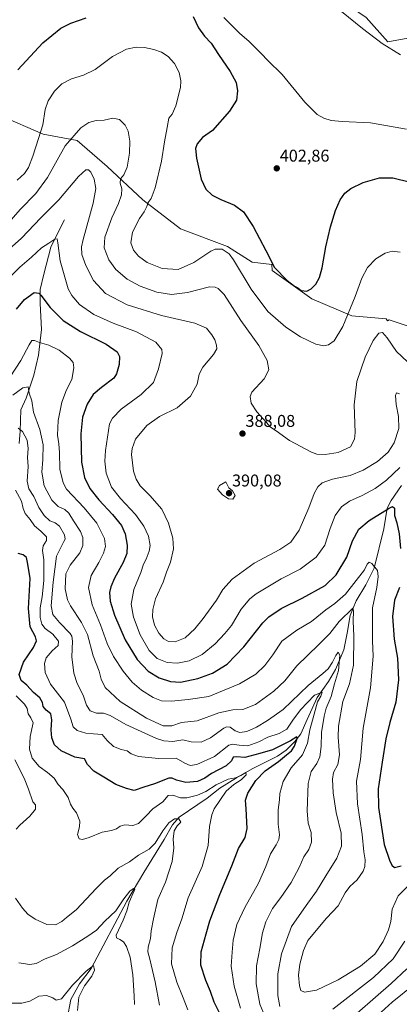
# Model space of a CAD drawing. Units: metres. Extents: x 594460 to 597927, y 4680491 to 4682851.
# Drawn here: x 596186 to 596409, y 4681069 to 4681647 of the extents above; entities that cross this region are included whole.
import ezdxf
from ezdxf.enums import TextEntityAlignment as Align

# ---------------------------------------------------------------- set-up
doc = ezdxf.new("R2010")
doc.units = ezdxf.units.M
doc.header["$MEASUREMENT"] = 0
for name, color, linetype, lineweight in [('Carátula', 7, 'Continuous', 5), ('Corriente natural lineal', 142, 'Continuous', 13), ('Cultivos herbáceos CxS', 92, 'Continuous', 0), ('Curva de nivel maestra', 36, 'Continuous', 30), ('Curva de nivel normal', 36, 'Continuous', 0), ('Matorral', 135, 'Continuous', 0), ('Matorral CxS', 135, 'Continuous', 0), ('Punto de cota en terreno', 7, 'Continuous', 0), ('Rótulo de punto de cota en terreno', 19, 'Continuous', 0)]:
    doc.layers.add(name, color=color, linetype=linetype, lineweight=lineweight)
doc.styles.add('Arial', font='txt', dxfattribs={"height": 0.2})

# ---------------------------------------------------------------- blocks, each defined once
blk = doc.blocks.new('*U150')
at = {"layer": 'Cultivos herbáceos CxS', "color": 92, "linetype": 'Continuous', "lineweight": 0}
for points in [[(596424.16, 4681463.82, 393.6), (596403.03, 4681470.85, 391.66), (596402.1, 4681470.31, 391.46), (596401.33, 4681471.42, 391.55), (596381.15, 4681473.1, 394.32), (596357.61, 4681483.19, 399.25), (596334.29, 4681499.85, 399.52), (596334.19, 4681503.34, 399.91), (596322.64, 4681504.69, 397.56), (596308.02, 4681513.82, 395.54), (596280.55, 4681524.29, 398.73), (596258.31, 4681541.31, 393.79), (596237.38, 4681560.94, 387.04), (596219.91, 4681576.21, 388.88), (596199.76, 4681579.84, 394.16), (596174.31, 4681590.82, 400.48)], [(596155.81, 4681724.24, 391.77), (596189.18, 4681689.98, 397.91), (596189.18, 4681689.98, 397.91), (596212.26, 4681672.93, 400.73), (596215.96, 4681715.02, 408.68), (596224.74, 4681729.07, 405.51), (596230.18, 4681729.29, 406.09), (596230.37, 4681729.3, 406.11), (596235.72, 4681729.51, 406.21), (596267.33, 4681715.9, 405.38), (596288.82, 4681704.4, 405.1), (596309.95, 4681698.67, 404.13), (596338.99, 4681683.01, 403.74), (596389.55, 4681648.29, 404.19), (596402.2, 4681633.97, 404.47), (596413.99, 4681636.19, 403.42), (596414.79, 4681634.54, 403.45), (596717.49, 4681427.69, 405.34), (596966.38, 4681246.07, 402.19), (597124.45, 4681136.76, 399.94), (597235.44, 4681035.85, 404.82)]]:
    blk.add_polyline3d(points, dxfattribs=at)
blk = doc.blocks.new('*U170')
at = {"layer": 'Curva de nivel normal', "color": 36, "linetype": 'Continuous', "lineweight": 0}
blk.add_polyline3d([(596180.49, 4681437.42, 370), (596186.76, 4681446.93, 370), (596191.59, 4681456.06, 370), (596193.24, 4681458.63, 370), (596194.73, 4681458.71, 370), (596197.72, 4681457.43, 370), (596203.13, 4681455.83, 370), (596209.22, 4681452.95, 370), (596215.25, 4681448.3, 370), (596217.53, 4681445.66, 370), (596217.86, 4681442.61, 370), (596216.66, 4681435.79, 370), (596213.5, 4681429.62, 370), (596210.87, 4681422.54, 370), (596208.74, 4681411.62, 370), (596208.24, 4681403.08, 370), (596209.15, 4681398, 370), (596209.39, 4681392.9, 370), (596209.56, 4681383.07, 370), (596211.54, 4681375.1, 370), (596213.61, 4681371.29, 370), (596223.84, 4681360.35, 370), (596231.3, 4681351.38, 370), (596235.83, 4681342.35, 370), (596236.46, 4681337.66, 370), (596235.34, 4681333.82, 370), (596232.56, 4681328.35, 370), (596227.95, 4681320.69, 370), (596226.49, 4681313.6, 370), (596228.7, 4681303.46, 370), (596233.53, 4681291.67, 370), (596237.49, 4681280.68, 370), (596241.11, 4681273.04, 370), (596246.88, 4681264.47, 370), (596252.16, 4681258.02, 370), (596257.55, 4681253.37, 370), (596264.46, 4681249.07, 370), (596269.32, 4681247.15, 370), (596275.16, 4681246.95, 370), (596284.99, 4681247.78, 370), (596297.24, 4681249.7, 370), (596315.16, 4681256.95, 370), (596324.73, 4681262.79, 370), (596330.04, 4681267.88, 370), (596334.71, 4681274.13, 370), (596340.08, 4681282.05, 370), (596348.82, 4681288.62, 370), (596357.42, 4681293.63, 370), (596365.83, 4681300.52, 370), (596371.07, 4681304.16, 370), (596377.4, 4681309.64, 370), (596388.64, 4681323.98, 370), (596390.1, 4681327.29, 370), (596391.3, 4681328.57, 370), (596392.96, 4681327.7, 370), (596396.18, 4681323.67, 370), (596396.62, 4681320.09, 370), (596395.79, 4681313.69, 370), (596393.25, 4681301.72, 370), (596393.24, 4681282.27, 370), (596393.57, 4681273.33, 370), (596392.18, 4681254.68, 370), (596387.74, 4681231.01, 370), (596386.12, 4681212.69, 370), (596383.92, 4681199.86, 370), (596384.46, 4681186.66, 370), (596387.15, 4681168.54, 370), (596388.16, 4681158.44, 370), (596388.88, 4681153.62, 370), (596388.76, 4681149.76, 370), (596387.77, 4681146.95, 370), (596384.22, 4681142.02, 370), (596379.89, 4681138.02, 370), (596377.3, 4681134.36, 370), (596373.1, 4681126.69, 370), (596366.26, 4681119.36, 370), (596355.38, 4681106.36, 370), (596352.77, 4681100.36, 370), (596350.51, 4681092.44, 370), (596349.8, 4681085.87, 370), (596350.34, 4681079.72, 370), (596351.2, 4681076.89, 370), (596353.23, 4681075.91, 370), (596360.34, 4681077.11, 370), (596373.15, 4681083.24, 370), (596386.15, 4681091.21, 370), (596394.59, 4681098.23, 370), (596399.57, 4681105.68, 370), (596402.73, 4681112.58, 370), (596403.94, 4681117.43, 370), (596404.82, 4681124.76, 370), (596408.29, 4681132.46, 370), (596417.89, 4681142.17, 370)], dxfattribs=at)
blk = doc.blocks.new('*U174')
at = {"layer": 'Curva de nivel normal', "color": 36, "linetype": 'Continuous', "lineweight": 0}
blk.add_polyline3d([(596180.44, 4681495.99, 380), (596186.14, 4681501.66, 380), (596192.96, 4681507.66, 380), (596198.9, 4681512.99, 380), (596203.22, 4681515.82, 380), (596206.66, 4681518.1, 380), (596208, 4681518.44, 380), (596208.54, 4681516.02, 380), (596209.92, 4681505.36, 380), (596214.59, 4681488.96, 380), (596216.63, 4681485.02, 380), (596221.23, 4681479.73, 380), (596229.69, 4681473.86, 380), (596240.88, 4681468.79, 380), (596254.73, 4681463.78, 380), (596266.07, 4681457.72, 380), (596269.47, 4681453.42, 380), (596269.82, 4681450.94, 380), (596267.5, 4681441.98, 380), (596264.64, 4681434, 380), (596257.41, 4681427, 380), (596245.7, 4681418.34, 380), (596240.65, 4681413.1, 380), (596238.75, 4681409.67, 380), (596236.42, 4681394.13, 380), (596236.08, 4681387.8, 380), (596236.94, 4681380.82, 380), (596240.07, 4681372.58, 380), (596245.33, 4681365.84, 380), (596254.02, 4681356.54, 380), (596258.96, 4681349.68, 380), (596261.64, 4681343.67, 380), (596262.66, 4681338.34, 380), (596262.2, 4681335, 380), (596260.31, 4681330.34, 380), (596258.7, 4681327.34, 380), (596257.15, 4681322.34, 380), (596253.15, 4681312.35, 380), (596251.62, 4681303.92, 380), (596252.88, 4681296.18, 380), (596256.8, 4681285.88, 380), (596262.15, 4681276.68, 380), (596266.86, 4681271.95, 380), (596272.67, 4681269.64, 380), (596278.7, 4681269.24, 380), (596285.64, 4681270.5, 380), (596293.22, 4681274.2, 380), (596300.82, 4681280.48, 380), (596306.6, 4681286.66, 380), (596310.45, 4681291.3, 380), (596316.18, 4681300.96, 380), (596321.31, 4681306.92, 380), (596324.94, 4681309.82, 380), (596339.63, 4681318.62, 380), (596350.75, 4681324.34, 380), (596360.17, 4681331.34, 380), (596365.3, 4681338.55, 380), (596368.39, 4681348.27, 380), (596371.36, 4681355.81, 380), (596375.15, 4681360.89, 380), (596379.82, 4681364.24, 380), (596387.15, 4681367.65, 380), (596394.82, 4681371.81, 380), (596401.54, 4681376.66, 380), (596409.34, 4681384.08, 380)], dxfattribs=at)
blk = doc.blocks.new('*U176')
at = {"layer": 'Curva de nivel normal', "color": 36, "linetype": 'Continuous', "lineweight": 0}
blk.add_polyline3d([(596176.12, 4681508.94, 385), (596187.15, 4681518.69, 385), (596198.54, 4681530.75, 385), (596209.15, 4681541.33, 385), (596220.65, 4681554.9, 385), (596224.96, 4681558.85, 385), (596226.48, 4681558.89, 385), (596227.85, 4681557.55, 385), (596229.76, 4681553.41, 385), (596230.72, 4681547.99, 385), (596229.16, 4681539.33, 385), (596223.26, 4681517.99, 385), (596222.37, 4681513.59, 385), (596222.59, 4681509.23, 385), (596224.98, 4681502.62, 385), (596229.49, 4681493.99, 385), (596236.55, 4681486.34, 385), (596249.09, 4681479.62, 385), (596269.34, 4681473.28, 385), (596288.83, 4681468.88, 385), (596295.7, 4681465.85, 385), (596298.95, 4681462.03, 385), (596300.71, 4681459.08, 385), (596301.69, 4681455.93, 385), (596301.8, 4681453.71, 385), (596299.82, 4681450.54, 385), (596293.68, 4681443.05, 385), (596291.51, 4681438.91, 385), (596290.22, 4681433.05, 385), (596286.4, 4681425.94, 385), (596278.48, 4681419.18, 385), (596268.15, 4681413.94, 385), (596260.82, 4681408.84, 385), (596254.15, 4681400.73, 385), (596252.05, 4681395.31, 385), (596251.8, 4681391.75, 385), (596252.84, 4681382.03, 385), (596254.4, 4681377.25, 385), (596256.77, 4681373.41, 385), (596262.57, 4681367.61, 385), (596269.49, 4681359.66, 385), (596273.54, 4681351.34, 385), (596275.98, 4681342.59, 385), (596276.3, 4681336.36, 385), (596274.58, 4681328.42, 385), (596272.36, 4681322.68, 385), (596270.29, 4681316.7, 385), (596265.91, 4681306.87, 385), (596264.19, 4681300.72, 385), (596264.09, 4681296.31, 385), (596265.25, 4681291.57, 385), (596267.82, 4681286.7, 385), (596270.67, 4681283.53, 385), (596273.44, 4681281.98, 385), (596277.33, 4681281.8, 385), (596283.17, 4681284.09, 385), (596288.97, 4681289.28, 385), (596293.8, 4681295.34, 385), (596301.58, 4681306.12, 385), (596305.46, 4681312.49, 385), (596310.88, 4681318.55, 385), (596323.83, 4681327.92, 385), (596338.84, 4681335.97, 385), (596345.33, 4681340.22, 385), (596350.1, 4681347.34, 385), (596355.85, 4681360.34, 385), (596359.08, 4681368.9, 385), (596361.16, 4681372.8, 385), (596363.73, 4681375.01, 385), (596369.8, 4681377.14, 385), (596380.06, 4681379.37, 385), (596387.74, 4681382.47, 385), (596396.2, 4681387.67, 385), (596402.52, 4681393.12, 385), (596405.98, 4681398.62, 385), (596408.66, 4681407, 385), (596408.54, 4681413.96, 385), (596407.15, 4681421.08, 385), (596406.74, 4681426.37, 385), (596407.32, 4681427.91, 385), (596409.13, 4681427.43, 385)], dxfattribs=at)
blk = doc.blocks.new('*U180')
at = {"layer": 'Curva de nivel normal', "color": 36, "linetype": 'Continuous', "lineweight": 0}
blk.add_polyline3d([(596178.54, 4681526.64, 390), (596186.38, 4681535.66, 390), (596195.61, 4681544.92, 390), (596202.41, 4681554.33, 390), (596212.83, 4681572.92, 390), (596222.02, 4681583.64, 390), (596226.61, 4681586.7, 390), (596231.05, 4681587.77, 390), (596235.6, 4681588.12, 390), (596240.77, 4681589.16, 390), (596244.7, 4681588.5, 390), (596248.02, 4681585.18, 390), (596249.68, 4681581.54, 390), (596250.69, 4681575.67, 390), (596250.51, 4681568.66, 390), (596249.1, 4681560.39, 390), (596247.13, 4681555.94, 390), (596245.19, 4681553.62, 390), (596245.14, 4681551.16, 390), (596246.11, 4681547.77, 390), (596245.85, 4681544.27, 390), (596244.02, 4681539.14, 390), (596240.18, 4681530.66, 390), (596236.05, 4681519.33, 390), (596235.74, 4681512.99, 390), (596238.51, 4681506.13, 390), (596242.58, 4681500.28, 390), (596249.11, 4681494.6, 390), (596256.74, 4681490.49, 390), (596266.63, 4681487.06, 390), (596275.2, 4681485.72, 390), (596284.67, 4681486.82, 390), (596297.61, 4681490.17, 390), (596300.87, 4681489.98, 390), (596302.71, 4681489.18, 390), (596306.19, 4681485.71, 390), (596315.92, 4681470.42, 390), (596326.6, 4681455.78, 390), (596331.49, 4681447, 390), (596332.31, 4681441.38, 390), (596329.61, 4681436.17, 390), (596322.4, 4681428.23, 390), (596321.42, 4681425.85, 390), (596321.94, 4681421.92, 390), (596325.39, 4681416.68, 390), (596330.98, 4681410.58, 390), (596333.39, 4681407.76, 390), (596336.71, 4681405.69, 390), (596344.61, 4681399.96, 390), (596357.42, 4681393.04, 390), (596360.61, 4681391.99, 390), (596365.47, 4681391.71, 390), (596373.17, 4681392.94, 390), (596380.32, 4681396.26, 390), (596382.69, 4681400.78, 390), (596383.05, 4681404.55, 390), (596382.48, 4681420.95, 390), (596384.12, 4681434.53, 390), (596389, 4681448.95, 390), (596393.7, 4681458.75, 390), (596396.95, 4681463.07, 390), (596399.14, 4681463.35, 390), (596401.8, 4681460.32, 390), (596407.38, 4681452.24, 390), (596413.88, 4681446.07, 390)], dxfattribs=at)
blk = doc.blocks.new('*U183')
at = {"layer": 'Curva de nivel maestra', "color": 36, "linetype": 'Continuous', "lineweight": 30}
for points in [[(596184.11, 4681477.16, 375), (596188.81, 4681482.8, 375), (596194.6, 4681486.78, 375), (596197.21, 4681486.54, 375), (596198.52, 4681485.36, 375), (596203.96, 4681478.13, 375), (596211.67, 4681470.5, 375), (596221.83, 4681463.99, 375), (596236.8, 4681456.47, 375), (596243.29, 4681451.99, 375), (596244.75, 4681449.3, 375), (596244.52, 4681444.53, 375), (596242.89, 4681439.15, 375), (596241.26, 4681436.5, 375), (596234.03, 4681431.1, 375), (596229.2, 4681426.93, 375), (596225.6, 4681421.27, 375), (596222.96, 4681413.74, 375), (596221.88, 4681403.81, 375), (596222.43, 4681387.27, 375), (596224.07, 4681378.25, 375), (596227.26, 4681371.68, 375), (596232.53, 4681365.01, 375), (596240.57, 4681356.47, 375), (596245.8, 4681350.04, 375), (596248.1, 4681345.05, 375), (596249.17, 4681338.51, 375), (596248.91, 4681333.65, 375), (596246.84, 4681328.32, 375), (596241.82, 4681319, 375), (596239.52, 4681313.94, 375), (596238.9, 4681310.73, 375), (596239.27, 4681305.54, 375), (596241.7, 4681297.44, 375), (596247.93, 4681282.79, 375), (596254.99, 4681271.41, 375), (596261.45, 4681264.48, 375), (596267.97, 4681260.57, 375), (596274.59, 4681258.39, 375), (596280.55, 4681258.11, 375), (596290.74, 4681260.15, 375), (596299.31, 4681263.29, 375), (596307.92, 4681268.57, 375), (596317.76, 4681278.79, 375), (596328.89, 4681292.79, 375), (596332.47, 4681296.31, 375), (596339.59, 4681301.3, 375), (596351.94, 4681307.42, 375), (596365.53, 4681314.86, 375), (596371.95, 4681321, 375), (596378.2, 4681331.34, 375), (596381.6, 4681341.11, 375), (596385.18, 4681347.79, 375), (596391.24, 4681353.02, 375), (596403.01, 4681360.24, 375), (596405.06, 4681361.12, 375), (596406.1, 4681360.16, 375), (596406.26, 4681355.92, 375), (596407.5, 4681351.59, 375), (596408.83, 4681345.14, 375), (596409.76, 4681336.61, 375)], [(596409.2, 4681313.58, 375), (596406.24, 4681306.16, 375), (596405, 4681296.57, 375), (596406.03, 4681283.33, 375), (596407.99, 4681272.2, 375), (596408.46, 4681259.34, 375), (596407, 4681246.22, 375), (596403.44, 4681234.42, 375), (596401.02, 4681224.68, 375), (596398.92, 4681211.01, 375), (596396.5, 4681195.35, 375), (596396.81, 4681184.51, 375), (596400.16, 4681162.7, 375), (596403.22, 4681153.42, 375), (596404.54, 4681150.56, 375), (596406.2, 4681149.18, 375), (596410.02, 4681150.22, 375)]]:
    blk.add_polyline3d(points, dxfattribs=at)
blk = doc.blocks.new('5PATER')
at = {"layer": 'Carátula', "linetype": 'Continuous', "lineweight": 5}
h = blk.add_hatch(color=250, dxfattribs=at)
edge = h.paths.add_edge_path()
edge.add_ellipse((0, 0.01), major_axis=(-1.33, -1.34), ratio=0.999422, start_angle=0, end_angle=360)

msp = doc.modelspace()

# ---------------------------------------------------------------- linework, layer by layer
at = {"layer": 'Corriente natural lineal', "color": 142, "linetype": 'Continuous', "lineweight": 13}
for points in [[(596212.45, 4681529.59, 381.6), (596208.38, 4681521.9, 380.65), (596204.33, 4681513.41, 379.03), (596200.26, 4681497.59, 376.33), (596198, 4681488.55, 375.28), (596198, 4681480.41, 374.02), (596198.91, 4681465.04, 371.49), (596197.1, 4681450.12, 368.47), (596194.39, 4681438.37, 366.44), (596189.87, 4681424.81, 364.4), (596186.71, 4681418.03, 362.31), (596186.25, 4681405.37, 359.3), (596185.8, 4681398.14, 357.64)], [(596410.29, 4681373.58, 377.16), (596404.31, 4681364.62, 375.77), (596401.96, 4681360.28, 374.9), (596399.87, 4681348.02, 373.22), (596394.19, 4681325, 369.69), (596389.41, 4681315.14, 367.89), (596383.73, 4681305.87, 366.5), (596380.15, 4681297.2, 364.66), (596378.35, 4681286.74, 362.99), (596376.35, 4681277.03, 361.06), (596371.57, 4681265.37, 358.56), (596367.38, 4681258.49, 357.16), (596360.81, 4681248.93, 354.72), (596354.83, 4681236.07, 352.69), (596351.25, 4681227.7, 351.36), (596347.66, 4681223.22, 349.88), (596342.58, 4681218.13, 348.27), (596337.5, 4681214.55, 347.97), (596322.56, 4681207.07, 346.39), (596313.42, 4681201.83, 345.18), (596303.56, 4681195.85, 343.95), (596296.09, 4681189.87, 342.62), (596279.66, 4681178.81, 340.24), (596275.77, 4681174.33, 339.45), (596270.99, 4681165.66, 338.6), (596259.04, 4681146.23, 336.05), (596248.93, 4681129.35, 334.94), (596228.01, 4681089.89, 330.41), (596221.14, 4681080.92, 328.8), (596216.06, 4681071.65, 327.41), (596213.97, 4681060.29, 327.08)]]:
    msp.add_polyline3d(points, dxfattribs=at)
at = {"layer": 'Cultivos herbáceos CxS', "color": 92, "linetype": 'Continuous', "lineweight": 0}
for points in [[(596212.26, 4681672.93, 400.73), (596215.96, 4681715.02, 408.68), (596224.74, 4681729.07, 405.51), (596230.18, 4681729.29, 406.09), (596230.37, 4681729.3, 406.11), (596235.72, 4681729.51, 406.21), (596267.33, 4681715.9, 405.38), (596288.82, 4681704.4, 405.1), (596309.94, 4681698.67, 404.13), (596338.99, 4681683.01, 403.74), (596389.55, 4681648.29, 404.19), (596402.2, 4681633.97, 404.47), (596413.99, 4681636.19, 403.42)], [(596424.16, 4681463.82, 393.6), (596403.03, 4681470.85, 391.66), (596402.1, 4681470.31, 391.46), (596401.33, 4681471.42, 391.55), (596381.15, 4681473.1, 394.32), (596357.61, 4681483.19, 399.25), (596334.29, 4681499.85, 399.52), (596334.18, 4681503.34, 399.91), (596322.64, 4681504.69, 397.56), (596308.02, 4681513.82, 395.54), (596280.55, 4681524.29, 398.73), (596258.31, 4681541.31, 393.79), (596237.38, 4681560.94, 387.04), (596219.91, 4681576.21, 388.88), (596199.76, 4681579.84, 394.16), (596174.31, 4681590.82, 400.48)]]:
    msp.add_polyline3d(points, dxfattribs=at)
at = {"layer": 'Curva de nivel maestra', "color": 36, "linetype": 'Continuous', "lineweight": 30}
for points in [[(596184.88, 4681617.62, 400), (596199.72, 4681633.43, 400), (596210.16, 4681642.08, 400), (596216.14, 4681645.02, 400), (596225.11, 4681648.1, 400)], [(596287.88, 4681648.98, 400), (596291, 4681642.23, 400), (596294.68, 4681637.3, 400), (596298.46, 4681633.23, 400), (596302.84, 4681626.65, 400), (596309.7, 4681616.7, 400), (596313.12, 4681610.17, 400), (596314.04, 4681605.36, 400), (596313.39, 4681599.9, 400), (596309.35, 4681593.32, 400), (596299.24, 4681582.05, 400), (596293.37, 4681577.89, 400), (596290.28, 4681574.14, 400), (596289.31, 4681571.38, 400), (596289.89, 4681565.73, 400), (596292.63, 4681553.44, 400), (596295.43, 4681547.5, 400), (596299.15, 4681544.02, 400), (596304.15, 4681541.39, 400), (596312.15, 4681538.12, 400), (596317.42, 4681534.3, 400), (596323.27, 4681525.69, 400), (596330.53, 4681511.47, 400), (596335.67, 4681501.56, 400), (596343.21, 4681493.82, 400), (596347.44, 4681490.62, 400), (596349.41, 4681489.58, 400), (596351.45, 4681487.96, 400), (596354.65, 4681487.68, 400), (596357.26, 4681489.02, 400), (596359.96, 4681491.84, 400), (596362.18, 4681495.66, 400), (596363.78, 4681501.41, 400), (596365.8, 4681513.65, 400), (596368.58, 4681525.41, 400), (596371.5, 4681534.99, 400), (596374.37, 4681541.29, 400), (596377.11, 4681545.17, 400), (596380.49, 4681547.95, 400), (596387.73, 4681551.49, 400), (596397.3, 4681554.15, 400), (596405.15, 4681554.12, 400), (596415.49, 4681551.56, 400)], [(596303.35, 4681063.78, 350), (596300.2, 4681070.19, 350), (596298.08, 4681076.43, 350), (596295.38, 4681082.92, 350), (596292.53, 4681091.74, 350), (596292.67, 4681099.72, 350), (596295.52, 4681110.17, 350), (596297.73, 4681117.95, 350), (596303.52, 4681133.38, 350), (596310.72, 4681150.12, 350), (596314.63, 4681160.4, 350), (596318.46, 4681166.86, 350), (596319.65, 4681172.01, 350), (596319.12, 4681183.54, 350), (596318.6, 4681188.8, 350), (596319.98, 4681192.74, 350), (596324.81, 4681200.24, 350), (596330.13, 4681205.9, 350), (596338.04, 4681211.35, 350), (596342.85, 4681215.35, 350), (596345.77, 4681217.68, 350), (596347.5, 4681220.39, 350), (596349.04, 4681224.97, 350), (596348.86, 4681225.92, 350), (596345.15, 4681223.56, 350), (596334.62, 4681218.35, 350), (596327.04, 4681216.04, 350), (596318.29, 4681213.76, 350), (596313.48, 4681214.22, 350), (596311.38, 4681213.98, 350), (596310.4, 4681211.77, 350), (596307.38, 4681208.9, 350), (596298.8, 4681204.4, 350), (596294.75, 4681201.66, 350), (596290.47, 4681199.65, 350), (596283.59, 4681199.02, 350), (596278.23, 4681200.44, 350), (596275.63, 4681201.61, 350), (596273.75, 4681201.55, 350), (596265.15, 4681198.37, 350), (596258.94, 4681196.31, 350), (596253.3, 4681194.34, 350), (596248.72, 4681195.61, 350), (596242.58, 4681197.94, 350), (596235.44, 4681202.27, 350), (596229.54, 4681205.84, 350), (596225.84, 4681209.69, 350), (596224.19, 4681212.94, 350), (596218.5, 4681213.98, 350), (596210.36, 4681217.64, 350), (596206.56, 4681221.13, 350), (596204.96, 4681225.29, 350), (596204.51, 4681230.08, 350), (596204.98, 4681235.84, 350), (596204.34, 4681239.33, 350), (596201.54, 4681241.64, 350), (596199.93, 4681243.75, 350), (596199.4, 4681246.17, 350), (596197.86, 4681248.86, 350), (596194.25, 4681252.04, 350), (596190.23, 4681256.24, 350), (596186.92, 4681259.08, 350), (596185.82, 4681262.49, 350), (596188.25, 4681269.67, 350), (596194.24, 4681278.41, 350), (596195.95, 4681282.27, 350), (596195.28, 4681284.58, 350), (596192.22, 4681290.6, 350), (596191.15, 4681301.36, 350), (596192.15, 4681318.9, 350), (596190.92, 4681327.34, 350), (596190.13, 4681331.22, 350), (596188.17, 4681332.8, 350), (596185.12, 4681333.63, 350)]]:
    msp.add_polyline3d(points, dxfattribs=at)
at = {"layer": 'Curva de nivel normal', "color": 36, "linetype": 'Continuous', "lineweight": 0}
for points in [[(596409.63, 4681626.47, 405), (596398.85, 4681633.02, 405), (596387.31, 4681641.81, 405), (596365.83, 4681659.48, 405)], [(596306.01, 4681648.37, 405), (596311.32, 4681643.04, 405), (596315.4, 4681638.9, 405), (596320.7, 4681634.54, 405), (596323.76, 4681631.26, 405), (596327.95, 4681627.15, 405), (596331.82, 4681623.13, 405), (596340.25, 4681614.79, 405), (596353.62, 4681598.67, 405), (596360.77, 4681591.48, 405), (596364.77, 4681589.16, 405), (596369.06, 4681587.81, 405), (596375.44, 4681587.3, 405), (596392.11, 4681586.54, 405), (596413.22, 4681582.73, 405)], [(596184.49, 4681552.81, 395), (596188.83, 4681556.8, 395), (596191.25, 4681560.34, 395), (596193.86, 4681566.83, 395), (596197.03, 4681577.31, 395), (596199.61, 4681585.23, 395), (596201.11, 4681594.27, 395), (596202.76, 4681599.34, 395), (596206.56, 4681605.16, 395), (596210.9, 4681609.48, 395), (596216.52, 4681612.43, 395), (596223.57, 4681614.54, 395), (596230.31, 4681617.82, 395), (596240.49, 4681625.37, 395), (596248.72, 4681629.72, 395), (596254.42, 4681630.87, 395), (596259.38, 4681630.64, 395), (596264.88, 4681629.57, 395), (596269.44, 4681627.94, 395), (596273.32, 4681625.48, 395), (596276.91, 4681621.41, 395), (596279.66, 4681616.07, 395), (596280.69, 4681611.15, 395), (596280.44, 4681607.26, 395), (596277.73, 4681596.45, 395), (596275.57, 4681591.65, 395), (596273.67, 4681589.33, 395), (596272.59, 4681583.68, 395), (596271.15, 4681575.29, 395), (596269.28, 4681564.02, 395), (596265.7, 4681548.41, 395), (596263.22, 4681542.02, 395), (596261.46, 4681539.64, 395), (596260.81, 4681537.28, 395), (596259.1, 4681534.2, 395), (596256.33, 4681530.38, 395), (596252.3, 4681522.33, 395), (596251.38, 4681515.99, 395), (596252.96, 4681511.75, 395), (596255.91, 4681508.15, 395), (596260.93, 4681504.44, 395), (596269.73, 4681500.9, 395), (596279.05, 4681500.4, 395), (596288.32, 4681504.46, 395), (596298.28, 4681511.12, 395), (596300.89, 4681512.24, 395), (596305.05, 4681512.29, 395), (596309.08, 4681509.48, 395), (596311.68, 4681506.08, 395), (596322.06, 4681488.85, 395), (596331.74, 4681475.66, 395), (596342.37, 4681466.45, 395), (596351.02, 4681460.85, 395), (596359.99, 4681456.5, 395), (596364.68, 4681455.52, 395), (596367.44, 4681456.08, 395), (596370.68, 4681458.43, 395), (596375.88, 4681466.8, 395), (596383.18, 4681484.47, 395), (596386.97, 4681495.18, 395), (596390.35, 4681501.53, 395), (596395.29, 4681506.61, 395), (596400.75, 4681509.96, 395), (596404.9, 4681511.09, 395), (596409.54, 4681510.6, 395)], [(596182.07, 4681426.61, 365), (596187.89, 4681430.84, 365), (596191.14, 4681431.4, 365), (596191.66, 4681427.75, 365), (596193.19, 4681423.33, 365), (596194.24, 4681416.67, 365), (596197.98, 4681406.34, 365), (596199.85, 4681397.44, 365), (596199.67, 4681388.76, 365), (596199.04, 4681381.44, 365), (596200.43, 4681373.34, 365), (596204.85, 4681364.88, 365), (596208.66, 4681361.16, 365), (596212.55, 4681359.44, 365), (596214.96, 4681357.23, 365), (596217.67, 4681352.68, 365), (596221.69, 4681346.59, 365), (596223.05, 4681343.01, 365), (596223.16, 4681338.33, 365), (596221.44, 4681334.04, 365), (596215.75, 4681326.78, 365), (596213.24, 4681321.57, 365), (596212.75, 4681312.78, 365), (596214.24, 4681306.31, 365), (596215.81, 4681302.93, 365), (596222.41, 4681293.01, 365), (596225.81, 4681286.04, 365), (596229.25, 4681273.55, 365), (596232.69, 4681264.56, 365), (596233.9, 4681259.69, 365), (596236.2, 4681254.88, 365), (596244.98, 4681246.72, 365), (596260.48, 4681236.94, 365), (596270.32, 4681232.34, 365), (596275.38, 4681232.37, 365), (596281.1, 4681234.33, 365), (596290.37, 4681235.23, 365), (596303.09, 4681239.95, 365), (596311.24, 4681241.74, 365), (596317.2, 4681241.93, 365), (596324.46, 4681244.96, 365), (596335.38, 4681252.66, 365), (596341.79, 4681258.77, 365), (596348.82, 4681267.52, 365), (596355.15, 4681273.76, 365), (596361.65, 4681280.16, 365), (596368.24, 4681286.52, 365), (596373.75, 4681293.67, 365), (596381.75, 4681301.57, 365), (596382.16, 4681299.84, 365), (596381.85, 4681293.88, 365), (596382.32, 4681285, 365), (596382.08, 4681268.01, 365), (596379.84, 4681257.01, 365), (596375.88, 4681246.68, 365), (596373.25, 4681232.18, 365), (596373.06, 4681225.72, 365), (596373.9, 4681215.34, 365), (596372.82, 4681209.71, 365), (596370.42, 4681205, 365), (596369.7, 4681201.1, 365), (596370.1, 4681193.09, 365), (596371.84, 4681181.4, 365), (596374.79, 4681169.25, 365), (596375.02, 4681161.74, 365), (596372.37, 4681154.7, 365), (596365.84, 4681144.32, 365), (596360.46, 4681135.3, 365), (596354.38, 4681126.79, 365), (596345.78, 4681114.52, 365), (596339.84, 4681098.52, 365), (596337.67, 4681086.74, 365), (596337.72, 4681073.92, 365), (596338.93, 4681067.47, 365)], [(596330.02, 4681061.89, 360), (596327.01, 4681068.98, 360), (596324.99, 4681080.92, 360), (596325.13, 4681091.4, 360), (596327.14, 4681101.62, 360), (596328.64, 4681110.86, 360), (596330.62, 4681117.35, 360), (596334.58, 4681125.02, 360), (596339.51, 4681131.48, 360), (596345.58, 4681140.37, 360), (596350.17, 4681149.14, 360), (596352.94, 4681155.35, 360), (596355.83, 4681159.68, 360), (596357.5, 4681164.01, 360), (596357.24, 4681169.67, 360), (596355.45, 4681175.24, 360), (596354.92, 4681182.43, 360), (596355.44, 4681198.56, 360), (596357.26, 4681205.59, 360), (596360.64, 4681210.24, 360), (596362.4, 4681214.22, 360), (596363.18, 4681220.21, 360), (596363.36, 4681228.4, 360), (596364.95, 4681238.04, 360), (596366.02, 4681242.77, 360), (596369.06, 4681249.63, 360), (596371.01, 4681257.13, 360), (596373.2, 4681264.87, 360), (596374, 4681273.8, 360), (596373.1, 4681275.66, 360), (596371.64, 4681273.77, 360), (596369.72, 4681269.76, 360), (596367.27, 4681265.94, 360), (596364.15, 4681263.06, 360), (596355.44, 4681256.02, 360), (596340.71, 4681241.95, 360), (596331.65, 4681235.58, 360), (596325.2, 4681231.58, 360), (596319.48, 4681228.97, 360), (596315.41, 4681228.42, 360), (596312.59, 4681229.53, 360), (596309.64, 4681231.6, 360), (596307.56, 4681231.78, 360), (596305.87, 4681230.92, 360), (596298.15, 4681225.28, 360), (596292.66, 4681222.69, 360), (596286.68, 4681222.98, 360), (596281.87, 4681224.07, 360), (596276.05, 4681223.14, 360), (596270.7, 4681223.51, 360), (596266.43, 4681224.87, 360), (596248.44, 4681233.19, 360), (596239.24, 4681238.42, 360), (596235.3, 4681239.76, 360), (596231.22, 4681239.78, 360), (596227.51, 4681241.28, 360), (596225.33, 4681244.42, 360), (596223.25, 4681250.44, 360), (596219.75, 4681257.27, 360), (596217.84, 4681263.36, 360), (596216.66, 4681272.81, 360), (596217.09, 4681282.14, 360), (596216.69, 4681285.13, 360), (596215.64, 4681286.53, 360), (596209.48, 4681293.02, 360), (596205.58, 4681297.7, 360), (596204.64, 4681302.86, 360), (596205.82, 4681316.67, 360), (596207.76, 4681331.92, 360), (596212.07, 4681340.56, 360), (596212.74, 4681342.01, 360), (596212.35, 4681344.47, 360), (596209.46, 4681349.57, 360), (596206.93, 4681351.56, 360), (596203.76, 4681352.73, 360), (596200.46, 4681355.81, 360), (596197.4, 4681360.5, 360), (596194.29, 4681367.04, 360), (596191.35, 4681371.52, 360), (596190.54, 4681376.1, 360), (596190.97, 4681384.6, 360), (596190.72, 4681390.02, 360), (596191.13, 4681395.34, 360), (596190.47, 4681400.06, 360), (596187.69, 4681405.32, 360), (596185.16, 4681407.09, 360)], [(596311.16, 4681365.4, 390), (596312.7, 4681367.72, 390), (596311.1, 4681370.43, 390), (596308.82, 4681372.24, 390), (596307.22, 4681375.74, 390), (596303.32, 4681373.47, 390), (596302.15, 4681371.34, 390), (596305.1, 4681367.96, 390), (596308.64, 4681365.68, 390), (596311.16, 4681365.4, 390)], [(596315.81, 4681066.56, 355), (596312.06, 4681079.46, 355), (596310.18, 4681091.24, 355), (596310.92, 4681099.41, 355), (596311.34, 4681106.42, 355), (596313.68, 4681115.67, 355), (596318.29, 4681125.63, 355), (596326.38, 4681140.07, 355), (596330.65, 4681149.68, 355), (596333.35, 4681157.2, 355), (596336.67, 4681162.43, 355), (596338.24, 4681165.54, 355), (596338.55, 4681168.44, 355), (596337.86, 4681174.72, 355), (596337.78, 4681183.06, 355), (596338.58, 4681188.83, 355), (596338.84, 4681192.64, 355), (596340.81, 4681199.68, 355), (596345.47, 4681207.68, 355), (596352.19, 4681215.38, 355), (596355.12, 4681222.13, 355), (596356.53, 4681230.04, 355), (596359.08, 4681239.31, 355), (596361.04, 4681246.53, 355), (596362.95, 4681249.82, 355), (596363.7, 4681252.16, 355), (596359.15, 4681250.31, 355), (596351.05, 4681241.68, 355), (596346.41, 4681235.68, 355), (596342.95, 4681230.4, 355), (596338.47, 4681227.91, 355), (596331.82, 4681225.78, 355), (596326.56, 4681223.07, 355), (596320.12, 4681220.72, 355), (596314.89, 4681220.94, 355), (596311.04, 4681221.6, 355), (596308.83, 4681220.99, 355), (596300.39, 4681214.42, 355), (596290.14, 4681209.66, 355), (596286.15, 4681209.01, 355), (596283.14, 4681210.47, 355), (596278.01, 4681213.44, 355), (596267.59, 4681213.26, 355), (596255.85, 4681214.38, 355), (596251.44, 4681215.96, 355), (596249.16, 4681217.68, 355), (596245.63, 4681218.52, 355), (596241.23, 4681220.24, 355), (596237.35, 4681223.67, 355), (596234.46, 4681227.32, 355), (596229.5, 4681227.64, 355), (596224.84, 4681227.99, 355), (596219.82, 4681229.66, 355), (596217.42, 4681231.86, 355), (596216.03, 4681236.2, 355), (596212.4, 4681246.34, 355), (596204.2, 4681256.8, 355), (596201.03, 4681263.68, 355), (596200.56, 4681269.01, 355), (596201.53, 4681272.22, 355), (596205.13, 4681276.51, 355), (596208.6, 4681279.55, 355), (596208.87, 4681282.12, 355), (596205.52, 4681286.12, 355), (596200.96, 4681289.45, 355), (596199.04, 4681292, 355), (596198.18, 4681296, 355), (596198.08, 4681301.67, 355), (596199.19, 4681308.2, 355), (596200.16, 4681317.79, 355), (596200.15, 4681329.87, 355), (596199.42, 4681335.35, 355), (596199.89, 4681338.01, 355), (596201.87, 4681341.21, 355), (596201.74, 4681343.38, 355), (596198.46, 4681346.78, 355), (596194.72, 4681349.9, 355), (596192.13, 4681353.59, 355), (596189.19, 4681357.02, 355), (596188.06, 4681359.92, 355), (596187.09, 4681364.36, 355), (596183.66, 4681370.77, 355)], [(596284.78, 4681065.69, 345), (596281.76, 4681073.58, 345), (596278.43, 4681081.83, 345), (596275.3, 4681092.52, 345), (596275.52, 4681101.92, 345), (596278.4, 4681111.1, 345), (596281.38, 4681118.98, 345), (596285.06, 4681131.43, 345), (596293.27, 4681149.68, 345), (596296.7, 4681162.01, 345), (596297.47, 4681173.24, 345), (596298.86, 4681180.07, 345), (596300.36, 4681183.59, 345), (596307.34, 4681193.92, 345), (596311.85, 4681197.89, 345), (596316.11, 4681200.59, 345), (596319.15, 4681203.68, 345), (596318.82, 4681204.89, 345), (596315.92, 4681203.3, 345), (596312.82, 4681201.8, 345), (596308.48, 4681201.02, 345), (596301.48, 4681197.7, 345), (596295.48, 4681193.87, 345), (596290.48, 4681191.62, 345), (596284.15, 4681190.02, 345), (596280.54, 4681190.17, 345), (596276.06, 4681191.7, 345), (596273.21, 4681191.43, 345), (596270.19, 4681187.82, 345), (596264.28, 4681183.7, 345), (596260.37, 4681179.43, 345), (596255.78, 4681175.02, 345), (596252.48, 4681173.94, 345), (596247.82, 4681174.18, 345), (596245.14, 4681173.49, 345), (596242.95, 4681171.82, 345), (596239.91, 4681170.95, 345), (596234.44, 4681170.03, 345), (596226.82, 4681166.86, 345), (596223.04, 4681165.6, 345), (596220.96, 4681166, 345), (596219.99, 4681168.47, 345), (596221.27, 4681173.04, 345), (596221.29, 4681176.41, 345), (596219.48, 4681181.3, 345), (596217.31, 4681184.03, 345), (596215.87, 4681186.47, 345), (596214.59, 4681190.25, 345), (596211.38, 4681195.05, 345), (596208.62, 4681198.01, 345), (596206.28, 4681201.58, 345), (596202.39, 4681204.99, 345), (596197.56, 4681208.48, 345), (596193.34, 4681213.46, 345), (596191.77, 4681218.58, 345), (596192.31, 4681226.05, 345), (596194.06, 4681234.14, 345), (596192.63, 4681237.15, 345), (596190.99, 4681239.51, 345), (596190.44, 4681242.63, 345), (596188.92, 4681245.11, 345), (596184.09, 4681249.95, 345)], [(596183.91, 4681171.6, 340), (596186.21, 4681174.06, 340), (596192.03, 4681179.28, 340), (596195.36, 4681183.51, 340), (596195.44, 4681185.97, 340), (596193.82, 4681187.68, 340), (596191.19, 4681195.13, 340), (596188.61, 4681201.61, 340), (596183.27, 4681212.46, 340)], [(596268.23, 4681068.36, 340), (596265.54, 4681082.02, 340), (596262.59, 4681095.36, 340), (596261.34, 4681099.69, 340), (596261.5, 4681102.37, 340), (596262.85, 4681107.4, 340), (596263.35, 4681112.04, 340), (596264.73, 4681118.94, 340), (596267.16, 4681130.36, 340), (596271.63, 4681140.6, 340), (596275.59, 4681152.63, 340), (596276.62, 4681160.82, 340), (596276.27, 4681165.89, 340), (596276.85, 4681170.73, 340), (596278.53, 4681173.61, 340), (596280.72, 4681175.78, 340), (596279.62, 4681177.83, 340), (596277, 4681177.79, 340), (596273.7, 4681175.43, 340), (596270.04, 4681170.75, 340), (596265.68, 4681163.38, 340), (596262.15, 4681159.86, 340), (596255.82, 4681156.36, 340), (596250.49, 4681152.51, 340), (596243.84, 4681148.8, 340), (596239.27, 4681144.26, 340), (596235.84, 4681141.68, 340), (596231.09, 4681137.02, 340), (596219.24, 4681124.38, 340), (596213.5, 4681119.76, 340), (596210.83, 4681117.54, 340), (596207.05, 4681115.54, 340), (596201.93, 4681115.7, 340), (596195.14, 4681118.76, 340), (596190.8, 4681121.72, 340), (596187.67, 4681125.24, 340), (596183.58, 4681131.27, 340)], [(596253.44, 4681068.79, 335), (596253.22, 4681073.76, 335), (596252.48, 4681086.12, 335), (596250.87, 4681096.62, 335), (596248.82, 4681102.75, 335), (596247.04, 4681105.44, 335), (596244.78, 4681106.81, 335), (596242.88, 4681107.87, 335), (596242.77, 4681109.42, 335), (596246.8, 4681118.32, 335), (596249, 4681123.77, 335), (596250.39, 4681128.92, 335), (596253.33, 4681135.42, 335), (596253.61, 4681136.47, 335), (596252.99, 4681136.78, 335), (596250.76, 4681135.19, 335), (596247.14, 4681130.74, 335), (596242.58, 4681123.72, 335), (596236.12, 4681117.63, 335), (596231.08, 4681112.37, 335), (596226.12, 4681108.94, 335), (596217.16, 4681103.12, 335), (596207.78, 4681098.16, 335), (596200.97, 4681095.45, 335), (596195.78, 4681092.86, 335), (596192.07, 4681092.31, 335), (596185.56, 4681093.16, 335)], [(596370.01, 4681065.92, 365), (596393.92, 4681084.54, 365), (596405.41, 4681095.54, 365), (596412.24, 4681105.96, 365)], [(596220.04, 4681065.17, 330), (596220.86, 4681073.1, 330), (596224.03, 4681079.73, 330), (596228.41, 4681085.35, 330), (596229.96, 4681088.86, 330), (596229.51, 4681091.63, 330), (596225.14, 4681088.33, 330), (596217.16, 4681080.08, 330), (596210.61, 4681072.14, 330), (596207.52, 4681071.34, 330), (596205.46, 4681072.56, 330), (596201.75, 4681073.95, 330), (596197.33, 4681073.59, 330), (596191.93, 4681070.66, 330), (596187.4, 4681069.47, 330), (596177.64, 4681069.45, 330)], [(596413.44, 4681089.69, 360), (596404.26, 4681081.04, 360), (596375.15, 4681055.61, 360)], [(596418.02, 4681080.6, 355), (596404.83, 4681070.02, 355), (596394.07, 4681060.22, 355)]]:
    msp.add_polyline3d(points, dxfattribs=at)
at = {"layer": 'Matorral', "color": 135, "linetype": 'Continuous', "lineweight": 0}
for points in [[(596212.26, 4681672.93, 400.73), (596215.96, 4681715.02, 408.68), (596224.74, 4681729.07, 405.51), (596230.18, 4681729.29, 406.09), (596230.37, 4681729.3, 406.11), (596235.72, 4681729.51, 406.21), (596267.33, 4681715.9, 405.38), (596288.82, 4681704.4, 405.1), (596309.94, 4681698.67, 404.13), (596338.99, 4681683.01, 403.74), (596389.55, 4681648.29, 404.19), (596402.2, 4681633.97, 404.47), (596413.99, 4681636.19, 403.42)], [(596424.16, 4681463.82, 393.6), (596403.03, 4681470.85, 391.66), (596402.1, 4681470.31, 391.46), (596401.33, 4681471.42, 391.55), (596381.15, 4681473.1, 394.32), (596357.61, 4681483.19, 399.25), (596334.29, 4681499.85, 399.52), (596334.18, 4681503.34, 399.91), (596322.64, 4681504.69, 397.56), (596308.02, 4681513.82, 395.54), (596280.55, 4681524.29, 398.73), (596258.31, 4681541.31, 393.79), (596237.38, 4681560.94, 387.04), (596219.91, 4681576.21, 388.88), (596199.76, 4681579.84, 394.16), (596174.31, 4681590.82, 400.48)]]:
    msp.add_polyline3d(points, dxfattribs=at)
at = {"layer": 'Matorral CxS', "color": 135, "linetype": 'Continuous', "lineweight": 0}
for points in [[(596545.58, 4681655.41, 383.5), (596581.96, 4681614.48, 386.99), (596614.43, 4681581.85, 389.33), (596629.55, 4681564.51, 392.14), (596651.69, 4681538.56, 394.22), (596661.79, 4681526.72, 395.02), (596664.81, 4681510.29, 397.41), (596660.33, 4681511.43, 397.87), (596630.66, 4681532.09, 397.83), (596593.27, 4681545.66, 397.98), (596571.53, 4681550.74, 398.18), (596533.73, 4681583.29, 399.88), (596503.98, 4681601.47, 400), (596475.7, 4681620.68, 400.18), (596461.53, 4681627.77, 400.7), (596430.54, 4681639.29, 401.42), (596413.99, 4681636.19, 403.42), (596402.2, 4681633.97, 404.47), (596389.55, 4681648.29, 404.19)], [(596174.31, 4681590.82, 400.48), (596199.76, 4681579.84, 394.16), (596219.91, 4681576.21, 388.88), (596237.38, 4681560.94, 387.04), (596258.31, 4681541.31, 393.79), (596280.55, 4681524.29, 398.73), (596308.02, 4681513.82, 395.54), (596322.64, 4681504.69, 397.56), (596334.19, 4681503.34, 399.91), (596334.29, 4681499.85, 399.52), (596357.61, 4681483.19, 399.25), (596381.15, 4681473.1, 394.32), (596401.33, 4681471.42, 391.55), (596402.1, 4681470.31, 391.46), (596403.03, 4681470.85, 391.66), (596424.16, 4681463.82, 393.6)]]:
    msp.add_polyline3d(points, dxfattribs=at)

# ---------------------------------------------------------------- block references
at = {"layer": 'Cultivos herbáceos CxS', "color": 92, "linetype": 'Continuous', "lineweight": 0}
msp.add_blockref('*U150', (0, 0), dxfattribs=at)
at = {"layer": 'Curva de nivel maestra', "color": 36, "linetype": 'Continuous', "lineweight": 30}
msp.add_blockref('*U183', (0, 0), dxfattribs=at)
at = {"layer": 'Curva de nivel normal', "color": 36, "linetype": 'Continuous', "lineweight": 0}
for name in ['*U170', '*U174', '*U176', '*U180']:
    msp.add_blockref(name, (0, 0), dxfattribs=at)
at = {"layer": 'Punto de cota en terreno', "linetype": 'Continuous', "lineweight": 0}
for p in [(596337.04, 4681559.76, 402.86), (596316.9, 4681404.01, 388.08), (596309, 4681369, 390.08)]:
    msp.add_blockref('5PATER', p, dxfattribs=at)

# ---------------------------------------------------------------- texts
at = {"layer": 'Rótulo de punto de cota en terreno', "color": 19, "linetype": 'Continuous', "lineweight": 0, "style": 'Arial'}
for s, p in [('402,86', (596338.8, 4681561.52)), ('388,08', (596318.66, 4681405.77)), ('390,08', (596310.76, 4681370.76))]:
    msp.add_text(s, height=7, dxfattribs=at).set_placement(p, align=Align.BOTTOM_LEFT)

doc.saveas('drawing.dxf')
